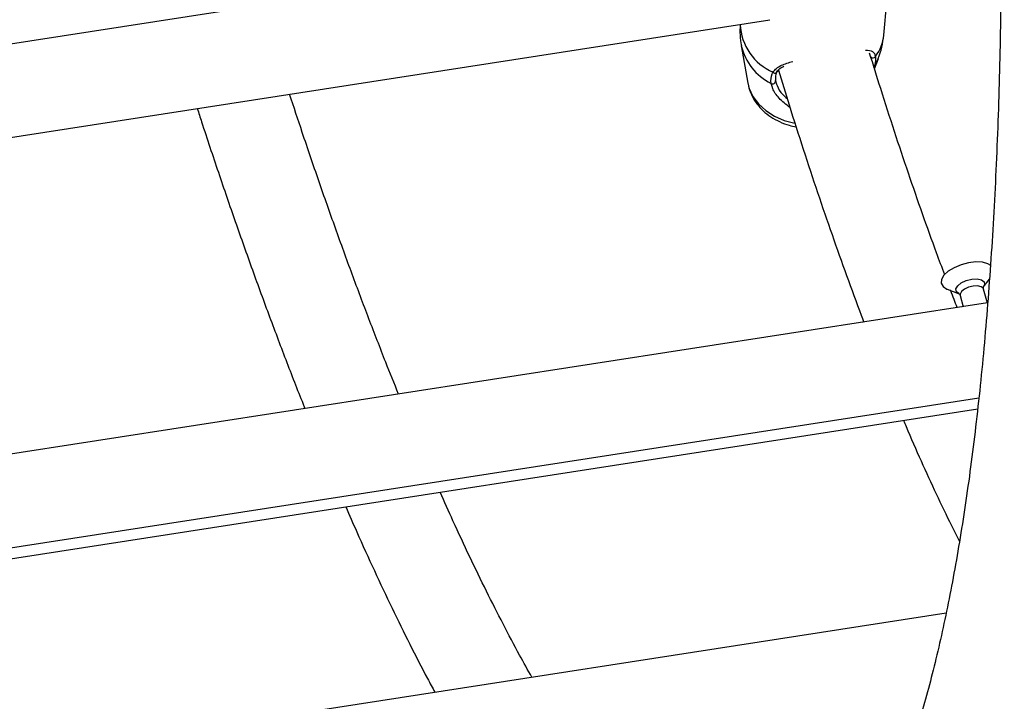
# Model space of a CAD drawing. Units: millimetres. Extents: x 0 to 59.4, y 0 to 42.1.
# Drawn here: x 41.3 to 41.6, y 29.6 to 29.9 of the extents above; entities that cross this region are included whole.
import ezdxf

# ---------------------------------------------------------------- set-up
doc = ezdxf.new("R2010")
doc.units = ezdxf.units.MM

msp = doc.modelspace()

# ---------------------------------------------------------------- linework, layer by layer
at = {"color": 7, "linetype": 'Continuous', "lineweight": 25}
for p, q in [((41.54797193804009, 29.89023653811981), (41.20348460572112, 29.83694993668514)), ((41.58946813598916, 29.85290784881288), (41.59054511258338, 29.86444134742018)), ((41.20316160326226, 29.80451940333996), (41.54987254347725, 29.8581499608409)), ((41.54000964243037, 29.84925018785358), (41.54226004769615, 29.8362849070488)), ((41.58624895604294, 29.84116554665966), (41.58761096604564, 29.8448052650133)), ((41.54237324138823, 29.83605039921193), (41.54269981854554, 29.83445905340767)), ((41.62397561585948, 29.76552042613271), (41.62611715707561, 29.76825918978497)), ((41.61131187910384, 29.76487494609357), (41.61149850429998, 29.76479991119812)), ((41.61149850429998, 29.76479991119812), (41.61565765187654, 29.76320960301922)), ((41.61594692561027, 29.76260354584062), (41.61702543168293, 29.75872139033703)), ((41.62538435261411, 29.76001437979206), (41.62404040640123, 29.7648520050211)), ((41.62547910480616, 29.76002903641895), (41.20776462289747, 29.69541538296144)), ((41.21264067416651, 29.66378905887984), (41.62243973346399, 29.7271783248772)), ((41.21211821340873, 29.65989946184386), (41.62202585086719, 29.72330552312118)), ((41.61106086743084, 29.65250132995181), (41.19582460883643, 29.58827101743495))]:
    msp.add_line(p, q, dxfattribs=at)
at = {"color": 8, "linetype": 'Continuous', "lineweight": 25}
msp.add_line((41.55080617399229, 29.83474294491403), (41.55034434857331, 29.83614158743406), dxfattribs=at)
at = {"color": 8, "linetype": 'Continuous', "lineweight": 25, "flags": 128}
for points in [[(41.58597668977018, 29.84165333252714), (41.58754307807887, 29.84462745313162), (41.58761096604564, 29.8448052650133)], [(41.54226004769615, 29.8362849070488), (41.54275421042662, 29.83436069406616), (41.54406178510309, 29.83159031339207), (41.54601151071052, 29.82902049278182), (41.54853699168179, 29.82673874439412), (41.55155222579138, 29.82482277043368), (41.55495453285808, 29.82333781709574), (41.55862373569182, 29.82233531177328)], [(41.61546004436054, 29.76329300016899), (41.61466252416632, 29.76393583100896), (41.6144999488659, 29.76488115545304), (41.6150926827785, 29.76594266710822), (41.61635048753907, 29.76695876044762), (41.61808187377485, 29.76777474447123), (41.62002325362648, 29.76826639300836), (41.62187906961023, 29.76835885702605), (41.62336679056557, 29.7680380597158)], [(41.62404040640121, 29.7648520050211), (41.62391687551667, 29.76512457456731), (41.62318668790469, 29.76568478090423), (41.62197039165341, 29.76594705089813), (41.62045315684132, 29.76587145631994), (41.61886596871481, 29.7654695057589), (41.61745046227824, 29.76480239254424), (41.61642213555498, 29.76397167861551), (41.61593754196684, 29.76310383263791), (41.61594692561025, 29.76260354584062)], [(41.62336679056557, 29.7680380597158), (41.62425992446327, 29.76735283956004), (41.6244224997637, 29.76640751511596), (41.62397561585948, 29.76552042613271)]]:
    msp.add_lwpolyline(points, dxfattribs=at)
at = {"color": 7, "linetype": 'Continuous', "lineweight": 25, "flags": 128}
msp.add_lwpolyline([(41.62658600244896, 29.77307502275557), (41.6256044533183, 29.77363487535516), (41.62371137587935, 29.77413504970122), (41.62139271463511, 29.77423986421069), (41.61883631372999, 29.77394082743535), (41.61624927756182, 29.7732621655563), (41.61384119241524, 29.77225885972284), (41.61180714702741, 29.77101219180669), (41.61031192765869, 29.7696231594282), (41.60947666808995, 29.76820429372979), (41.60936903608395, 29.76687054277202), (41.60999775134571, 29.76572995912537), (41.61131187910384, 29.76487494609357), (41.61131187910384, 29.76487494609357)], dxfattribs=at)
at = {"color": 8, "linetype": 'Continuous', "lineweight": 25}
for centre, radius, start, end in [((41.55855913752762, 29.85742800997756), 0.0189513200622927, 182.6094049904586, 246.7141795018335), ((41.57482222336272, 29.85434142533294), 0.01471590630241323, 323.1523830118435, 354.4095623006895), ((41.55903956812643, 29.85362722836599), 0.01952829951320342, 193.0337872125362, 243.5598650400343), ((41.58569156745589, 29.84607440064282), 0.001064710459918559, 226.2791992458743, 328.3970253951431)]:
    msp.add_arc(centre, radius, start, end, dxfattribs=at)
at = {"color": 7, "linetype": 'Continuous', "lineweight": 25}
for centre, radius, start, end in [((41.55170596745528, 29.84056759199883), 0.0008410034498630878, 220.5914395062005, 5.422051096968814), ((41.55087081987332, 29.83700153279313), 0.001008304542444947, 238.5244138181235, 6.107289939504295)]:
    msp.add_arc(centre, radius, start, end, dxfattribs=at)
for points, knots in [([(41.52505720136964, 29.51759375424958), (41.52532825566212, 29.51745952900257), (41.52770011289137, 29.51628499264102), (41.53221501610621, 29.51470082339934), (41.53853724797889, 29.51292500641706), (41.54475795162379, 29.51191521436056), (41.55084407195738, 29.51157275278103), (41.55678766952759, 29.51189148238211), (41.56258218573859, 29.51284378048916), (41.56822136650285, 29.51441248277028), (41.57370392465799, 29.51658423754786), (41.57903391193199, 29.51935411526029), (41.5842227531214, 29.52272987650065), (41.58927997499669, 29.52672845543842), (41.59420968982419, 29.53137108882622), (41.59900819256747, 29.53667621794632), (41.60366403771327, 29.54265231830403), (41.60816100424374, 29.54929386755735), (41.6124827021406, 29.55658247849786), (41.61661660141171, 29.56449228214308), (41.62055514901625, 29.57299478121854), (41.62429645427993, 29.58206495623671), (41.62784259615738, 29.59168318355008), (41.63119825801625, 29.6018367831648), (41.63436843587955, 29.612516451174), (41.63735765834848, 29.62371463066783), (41.64016974799814, 29.63542463984371), (41.64280778262952, 29.64764008551147), (41.64527415386694, 29.66035449272317), (41.64757066414826, 29.67356108245347), (41.64969863157575, 29.68725264545094), (41.65165898844367, 29.70142147661236), (41.65345236793815, 29.71605934660298), (41.65507917780332, 29.73115749593272), (41.65653966171677, 29.74670664224207), (41.65783394986475, 29.76269699508167), (41.65896210037279, 29.77911827469043), (41.65992413315263, 29.79595973266288), (41.66072005753163, 29.8132101732582), (41.66134989481543, 29.8308579746363), (41.66181369673142, 29.84889110963412), (41.66211156052331, 29.86729716589428), (41.66224364131861, 29.88606336527765), (41.66221016226888, 29.90517658256066), (41.66201142286381, 29.92462336345634), (41.66164780574152, 29.94438994201766), (41.66111978225346, 29.96446225748906), (41.66042791699273, 29.98482597067357), (41.65957287145362, 30.00546647987938), (41.65855540695847, 30.02636893650536), (41.65737638696228, 30.04751826031842), (41.65603677882476, 30.06889915447019), (41.65453765512326, 30.09049612029394), (41.65288019456636, 30.11229347191743), (41.65106568255759, 30.13427535072192), (41.64909551144979, 30.15642573967321), (41.64697118052344, 30.17872847754638), (41.64469429571683, 30.20116727306203), (41.64226656913081, 30.22372571894931), (41.63968981832708, 30.24638730594699), (41.63696596543637, 30.26913543675411), (41.63409703608662, 30.29195343993247), (41.63108515817287, 30.31482458378569), (41.62793256043562, 30.33773209014988), (41.62464157101151, 30.36065914835745), (41.62121461537573, 30.38358892841287), (41.61765421623382, 30.4065045946184), (41.61396298906616, 30.42938929532701), (41.61014365654314, 30.45222622579593), (41.60619897511505, 30.47499852803355), (41.60213199363618, 30.49768975356698), (41.59794506853699, 30.52028224024086), (41.59364353819991, 30.54276316769551), (41.58922199640382, 30.56510202086494), (41.5856416826504, 30.58276549966574), (41.58349955367845, 30.59291667123856), (41.58290575869852, 30.59573056097124)], [0, 0, 0, 0, 0.001751555294790595, 0.0153269629132985, 0.02847856270981807, 0.0412098152500982, 0.05357740526596717, 0.0656752950229312, 0.07761743524912115, 0.0895215085963287, 0.1014717419603002, 0.1135837061314973, 0.1259596768629076, 0.1386800582913319, 0.1517927684700353, 0.1653034301732061, 0.1791723889627241, 0.1933240473055046, 0.2076671197074236, 0.2221163036780513, 0.2366056856730731, 0.2510837229521663, 0.2655280601802981, 0.2799296627941222, 0.2942861450632789, 0.3085987549655895, 0.3228705255771256, 0.337105208934087, 0.3513066929101768, 0.3654787020527758, 0.3796246597271127, 0.3937476390160617, 0.4078503605134949, 0.4219352133096707, 0.4360042860094888, 0.4500594006708237, 0.4641021459825459, 0.478133907926875, 0.4921558972309482, 0.5061691734789446, 0.520174666043065, 0.5341731921220553, 0.5481654722208177, 0.5621521434041393, 0.5761337706350581, 0.590110856476186, 0.6040838493978745, 0.6180531509036806, 0.6320191216532055, 0.6459820867351623, 0.6599423402203548, 0.6739001491039912, 0.6878557567299456, 0.7018093857750973, 0.7157612408599031, 0.7297115108413389, 0.7436603708357401, 0.7576079840122584, 0.7715545031916079, 0.7855000722799736, 0.799444827563909, 0.8133888988886497, 0.8273324107395836, 0.841275483244227, 0.8552182331103996, 0.8691607745147137, 0.8831032199544194, 0.8970456767713666, 0.9109882236783885, 0.9249309727548305, 0.9388740374053336, 0.9528175331946702, 0.9667615787142012, 0.9807062964903618, 0.9946518139486075, 0.9999999999999999, 0.9999999999999999, 0.9999999999999999, 0.9999999999999999]), ([(41.55123999383363, 30.59083238088397), (41.55164318040757, 30.58893148536829), (41.55358666903186, 30.57976855919595), (41.55696720874133, 30.56317057854262), (41.56137385494946, 30.54105311975247), (41.56566157234671, 30.51878421763372), (41.56983734085368, 30.4963984610919), (41.5738951903889, 30.47390821462474), (41.57783274223702, 30.45133189313358), (41.58164677868621, 30.42868637023613), (41.58533443252349, 30.40598899770033), (41.58889287059446, 30.38325704932504), (41.59231937880004, 30.36050786887014), (41.59561134259069, 30.33775881160768), (41.59876625598736, 30.31502723651395), (41.60178172346006, 30.29233047767406), (41.60465546079429, 30.26968584082437), (41.60738529582213, 30.24711059772477), (41.60996917021119, 30.22462197449698), (41.61240514120445, 30.20223713998598), (41.61469138336643, 30.17997319425266), (41.61682619032827, 30.15784715719591), (41.61880797654397, 30.13587595733277), (41.62063527906761, 30.1140764207592), (41.62230675936513, 30.09246526031669), (41.62382120517763, 30.07105906499184), (41.62517753245663, 30.04987428957742), (41.62637478739648, 30.02892724462575), (41.62741214859469, 30.0082340867274), (41.62828892937748, 29.98781080915074), (41.62900458033601, 29.96767323288049), (41.62955869212859, 29.94783699809638), (41.62995099861623, 29.92831755613556), (41.63018138041368, 29.90913016198539), (41.63024986895599, 29.89028986735531), (41.63015665120344, 29.87181151437802), (41.62990207513489, 29.85370972999051), (41.62948665621363, 29.8359989210431), (41.62891108505234, 29.81869327017911), (41.62817623655543, 29.80180673251699), (41.62728318088196, 29.78535303314731), (41.62623319665133, 29.76934566542658), (41.62502778691244, 29.75379789000129), (41.62366869851606, 29.73872273442248), (41.62215794567641, 29.72413299310179), (41.62049783868164, 29.7100412271991), (41.6186910189197, 29.69645976379893), (41.61674050162215, 29.6834006933971), (41.61464972799021, 29.67087586424353), (41.61242262863528, 29.65889687141706), (41.61006370050737, 29.64747503757917), (41.60757809962966, 29.63662138108187), (41.60497175189013, 29.62634656539773), (41.60225148366069, 29.61666082159983), (41.59942517279406, 29.60757383277233), (41.59650191806901, 29.59909456576558), (41.59349222060519, 29.59123103175264), (41.59040816291091, 29.58398995296249), (41.5872635581491, 29.57737630959039), (41.58407402106064, 29.57139273952048), (41.58085687787879, 29.56603876717541), (41.57763112047695, 29.56131034968502), (41.57441728336176, 29.55719941823386), (41.57123532684037, 29.55369126506911), (41.56810121406867, 29.55076291099565), (41.56502083392352, 29.54838201431208), (41.56198078375036, 29.54650908767423), (41.55893431007549, 29.54510146174579), (41.55578052495017, 29.5441374479805), (41.55255086390704, 29.54364590950461), (41.54919594325247, 29.54369966546104), (41.54675987235522, 29.54395035959969), (41.54534623800154, 29.54433518574298), (41.54514557876263, 29.54438981013777)], [0, 0, 0, 0, 0.003774379451925911, 0.01819371973834206, 0.0326141602495378, 0.04703555385584705, 0.06145776089554073, 0.0758806480077968, 0.09030408705617851, 0.1047279541261899, 0.1191521285821961, 0.1335764921701241, 0.1480009281533429, 0.1624252939370479, 0.1768494610071141, 0.1912733116811349, 0.205696726153037, 0.2201195816110575, 0.2345417513161862, 0.2489631036273597, 0.2633835009592167, 0.2778027986568706, 0.2922208437704095, 0.3066374737096856, 0.3210525147573129, 0.3354657804147639, 0.3498770695526655, 0.364286164332017, 0.3786928278578389, 0.3930968015205353, 0.4074978019731043, 0.4218955176836796, 0.4362896049931293, 0.4506796835957666, 0.4650653313480667, 0.4794460782951613, 0.4938213997878749, 0.5081907085445159, 0.5225533454918164, 0.5369085691994733, 0.551255543704613, 0.5655933245092942, 0.57992084253135, 0.594236885805261, 0.6085400787791424, 0.6228288591584414, 0.6371014524404036, 0.6513558446189, 0.6655897540966822, 0.6798006047442358, 0.6939855034737642, 0.7081412279266063, 0.7222642333016539, 0.736350692560645, 0.7503965920577823, 0.7643979162129653, 0.7783509717838314, 0.7922529268159135, 0.806102674630866, 0.8199021840792762, 0.833658571910903, 0.8473872469076948, 0.8611122943354335, 0.8748678408964878, 0.8887218302898066, 0.9027836367674003, 0.9172264854412646, 0.9323203245580585, 0.9484623458464115, 0.9660753712712927, 0.9824683435061641, 0.9975114577261821, 1, 1, 1, 1]), ([(40.47188473896091, 29.99707969345516), (40.47107312787903, 29.98799928576694), (40.46872290838655, 29.96170473210076), (40.46523309363226, 29.91810811911241), (40.46158654866691, 29.86626092142577), (40.45846968048569, 29.81431291751031), (40.45587394955857, 29.76227360758836), (40.45380212113155, 29.71014985287492), (40.45225383660446, 29.65794922956333), (40.45122948014983, 29.60567913585112), (40.45072914263844, 29.55334702989346), (40.45075289925323, 29.5009603647237), (40.45130073511257, 29.44852660437063), (40.45237256522131, 29.39605321821808), (40.45396822915892, 29.34354768119393), (40.45608749254865, 29.29101747239646), (40.4587300467219, 29.23847007413925), (40.46189550887814, 29.1859129708834), (40.46558342212417, 29.13335364819986), (40.46979325555766, 29.08079959172375), (40.47452440435101, 29.028258286111), (40.47977618984703, 28.97573721399465), (40.48554785966365, 28.92324385494159), (40.49183858780812, 28.87078568441002), (40.49864747480081, 28.81837017270727), (40.50597354780844, 28.76600478394863), (40.51381576078675, 28.71369697501693), (40.52217299463273, 28.6614541945231), (40.53104405734624, 28.60928388176795), (40.5404276842011, 28.55719346570522), (40.55032253792557, 28.50519036390601), (40.56072720889225, 28.45328198152479), (40.57164021531739, 28.40147571026696), (40.58306000346504, 28.34977892737869), (40.5949849478646, 28.29819899461484), (40.60741335154052, 28.24674325719868), (40.6203434462534, 28.19541904277951), (40.63377339274514, 28.14423366041624), (40.6477012809899, 28.09319439957348), (40.66212513045794, 28.04230852910427), (40.67704289038866, 27.99158329623557), (40.69245244007264, 27.94102592555646), (40.70835158914276, 27.8906436180094), (40.72473807787443, 27.84044354988441), (40.74160957749466, 27.79043287181661), (40.75896369050007, 27.74061870778683), (40.7767979509839, 27.6910081541258), (40.79510982497166, 27.64160827852177), (40.8138967107657, 27.59242611903196), (40.83315593929841, 27.54346868309742), (40.85288477449417, 27.49474294656222), (40.87308041363978, 27.44625585269615), (40.89373998776364, 27.3980143112219), (40.91486056202329, 27.35002519734602), (40.93643913610141, 27.30229535079468), (40.95847264461031, 27.25483157485328), (40.98095795750469, 27.20764063541088), (41.00389188050269, 27.1607292600091), (41.0272711555152, 27.11410413689557), (41.05109246108336, 27.06777191408239), (41.0753524128241, 27.0217391984091), (41.1000475638839, 26.97601255461087), (41.12517440540049, 26.93059850439142), (41.15072936697256, 26.88550352550109), (41.17670881713737, 26.84073405082012), (41.20310906385637, 26.79629646744718), (41.22992635500843, 26.75219711579272), (41.25715687889159, 26.7084422886789), (41.28479676473011, 26.66503823044139), (41.31284208319868, 26.62199113604867), (41.34128884691913, 26.57930715018291), (41.37013301109624, 26.53699236648965), (41.39937047367118, 26.49505282622465), (41.42899707731156, 26.45349451917682), (41.4590086045834, 26.41232337612396), (41.48940079860448, 26.37154529291567), (41.52016928863766, 26.33116603655029), (41.55130987048582, 26.29119159168029), (41.58281746279764, 26.25162686345874), (41.61413063684827, 26.21316753910179), (41.63668378596589, 26.18604293579401), (41.64857563084082, 26.17192618144715), (41.65022834246292, 26.16996425508326)], [0, 0, 0, 0, 0.006708672736167926, 0.01942661181600992, 0.03214460057975765, 0.04486261725593631, 0.0575806595750937, 0.0702987254197871, 0.08301681281890592, 0.09573491994241459, 0.1084530450957999, 0.1211711867146266, 0.1338893433590028, 0.1466075137080261, 0.1593256965544281, 0.1720438907988556, 0.184762095444492, 0.1974803095914303, 0.2101985324312973, 0.2229167632416693, 0.2356350013806304, 0.2483532462812998, 0.2610714974463782, 0.2737897544427848, 0.2865080168961316, 0.2992262844854023, 0.3119445569375656, 0.3246628340221582, 0.3373811155459853, 0.3500994013477894, 0.3628176912928288, 0.3755359852676331, 0.3882542831746656, 0.4009725849270078, 0.4136908904279906, 0.4264091995833018, 0.4391275123032709, 0.4518458284858575, 0.4645641480112949, 0.477282470736799, 0.4900007964911982, 0.5027191250696084, 0.5154374562280699, 0.5281557896781561, 0.540874125081576, 0.5535924620447343, 0.5663108001134153, 0.5790291387671681, 0.5917474774139583, 0.6044658153846353, 0.6171841519274404, 0.6299024862024182, 0.6426208172760031, 0.6553391441153226, 0.6680574655827605, 0.6807757804302288, 0.6934940872937065, 0.7062123846876747, 0.7189306709993609, 0.7316489444833904, 0.7443672032560871, 0.7570854452899243, 0.7698036684081455, 0.7825218702792128, 0.7952400484113739, 0.8079582001474056, 0.8206763226592093, 0.8333944129427553, 0.846112467812868, 0.858830483898314, 0.871548457636978, 0.8842663852710845, 0.8969842628427477, 0.9097020861896696, 0.9224198509408832, 0.935137552512975, 0.9478551861064887, 0.960572746702476, 0.9732902290595993, 0.986007627711331, 0.9980553600769712, 1, 1, 1, 1]), ([(41.70175299168816, 26.2134150378405), (41.69613983096266, 26.22009459322471), (41.67983433815519, 26.23949782210067), (41.65310497365247, 26.27194945736428), (41.62168659242577, 26.31090382723585), (41.59063484552811, 26.35027754285769), (41.55994833505667, 26.39005742684053), (41.52963310948319, 26.43023971612887), (41.49969313018209, 26.47081808116705), (41.47013284973875, 26.51178680652635), (41.44095652025677, 26.55313993971831), (41.41216837785976, 26.59487152033186), (41.38377259242999, 26.63697551971419), (41.35577328026154, 26.67944585822314), (41.32817449986624, 26.72227640170679), (41.30098025230458, 26.76546096356145), (41.27419448031529, 26.80899330530656), (41.24782106777809, 26.85286713756872), (41.2218638390986, 26.89707612096736), (41.19632655862561, 26.9416138670381), (41.17121293007164, 26.98647393915678), (41.14652659594443, 27.03164985347382), (41.12227113698771, 27.07713507985635), (41.0984500716317, 27.12292304283827), (41.07506685545334, 27.16900712257816), (41.05212488064659, 27.21538065582454), (41.02962747550246, 27.26203693688876), (41.00757790389944, 27.30896921862469), (40.9859793648039, 27.35617071341567), (40.96483499178087, 27.40363459416801), (40.94414785251504, 27.45135399531124), (40.92392094834242, 27.49932201380457), (40.9041572137923, 27.54753171014953), (40.88485951613983, 27.59597610940886), (40.86603065496934, 27.64464820223084), (40.84767336174825, 27.69354094587963), (40.82979029941183, 27.74264726527062), (40.81238406195876, 27.79196005401143), (40.79545717405762, 27.84147217544773), (40.77901209066427, 27.89117646371402), (40.76305119665026, 27.94106572478914), (40.74757680644234, 27.99113273755628), (40.73259116367299, 28.04137025486731), (40.71809644084215, 28.09177100461133), (40.70409473899018, 28.14232769078719), (40.69058808738201, 28.19303299457978), (40.67757844320259, 28.24387957544007), (40.66506769126373, 28.29486007216843), (40.65305764372226, 28.34596710400149), (40.64155003980963, 28.39719327170181), (40.63054654557341, 28.44853115864876), (40.6200487536344, 28.49997333191118), (40.61005818294506, 28.55151234336744), (40.60057627856516, 28.6031407308056), (40.59160441144572, 28.65485101904658), (40.58314387823255, 28.70663572102442), (40.57519590107657, 28.75848733889292), (40.56776162745574, 28.81039836513412), (40.56084213000887, 28.86236128366819), (40.55443840638103, 28.91436857096483), (40.54855137908103, 28.96641269715585), (40.54318189535049, 29.01848612714857), (40.53833072704499, 29.07058132174038), (40.53399857052707, 29.12269073873369), (40.53018604657122, 29.17480683405154), (40.52689370028026, 29.22692206285343), (40.5241220010166, 29.2790288806508), (40.52187134233416, 29.33111974442496), (40.52014204196512, 29.38318711373482), (40.51893434165898, 29.43522345186125), (40.51824840763, 29.48722122681259), (40.51808432879124, 29.53917291284486), (40.51844212330676, 29.59107099005729), (40.51932171415722, 29.64290795116544), (40.52072302040685, 29.69467628148119), (40.5226456167239, 29.74636853887898), (40.52509000426099, 29.79797706060012), (40.52805286790768, 29.84949506270955), (40.53154477680035, 29.90091254208434), (40.53520164793801, 29.94807279700384), (40.53786141155143, 29.97805395868514), (40.53900726922172, 29.99097019827252)], [0, 0, 0, 0, 0.006706743082308169, 0.0194822055590716, 0.03225767623261722, 0.04503304872216615, 0.05780832887098571, 0.07058352228781131, 0.0833586343469551, 0.09613367019140795, 0.1089086347359866, 0.121683532671135, 0.1344583684667884, 0.1472331463764886, 0.160007870441897, 0.1727825444973572, 0.1855571721748128, 0.1983317569086439, 0.2111063019408799, 0.2238808103264665, 0.2366552849386084, 0.2494297284742378, 0.2622041434595031, 0.2749785322555042, 0.2877528970638175, 0.3005272399323027, 0.3133015627608027, 0.3260758673069615, 0.3388501551919111, 0.3516244279061909, 0.3643986868154757, 0.3771729331663984, 0.389947168092349, 0.4027213926191988, 0.4154956076712262, 0.4282698140766764, 0.4410440125736714, 0.4538182038158246, 0.4665923883779575, 0.4793665667618179, 0.4921407394017069, 0.5049149066701227, 0.5176890688833491, 0.5304632263071014, 0.5432373791620706, 0.556011527629494, 0.5687856718566814, 0.5815598119626118, 0.5943339480433514, 0.6071080801776917, 0.6198822084325346, 0.6326563328669719, 0.6454304535223198, 0.6582045704610248, 0.6709786837539092, 0.683752793485612, 0.6965268997601806, 0.7093010027065214, 0.7220751024839913, 0.7348491992879352, 0.7476232933552528, 0.760397384970009, 0.7731714744689425, 0.7859455622472696, 0.7987196487641831, 0.8114937345485908, 0.8242678202047965, 0.8370419064182538, 0.8498159939612898, 0.8625900836988487, 0.8753641765943394, 0.888138273715377, 0.9009123762397244, 0.9136864854610209, 0.926460602794708, 0.9392347297838768, 0.9520088681051042, 0.9647830195744518, 0.977557186153124, 0.9903313699534796, 1, 1, 1, 1]), ([(41.53965030068223, 29.85656874572358), (41.53958908333432, 29.85531649610402), (41.53946827060449, 29.85284517547129), (41.53986424360752, 29.85040578883243), (41.54005957204998, 29.84920247045197)], [0, 0, 0, 0, 0.506712727993606, 1, 1, 1, 1]), ([(41.58756362285206, 29.84477849409868), (41.58801771318473, 29.84606973024843), (41.58894151419103, 29.84869662002937), (41.58927417080208, 29.85146459703837), (41.58944331151508, 29.85287198708952)], [0, 0, 0, 0, 0.4915456137958785, 1, 1, 1, 1]), ([(41.61060369270457, 29.76980737692583), (41.60965755005567, 29.77232108376666), (41.6070720701541, 29.77919017324593), (41.60287067676471, 29.79091899560219), (41.59800276844111, 29.80493124558959), (41.59316821534132, 29.81940510944387), (41.58867092122242, 29.83329983291249), (41.58580997040327, 29.84254751449748), (41.58453006157566, 29.84668466680937)], [0, 0, 0, 0, 0.1069955560068167, 0.2923817671001595, 0.4779478059446214, 0.6636722337058336, 0.849536428877926, 0.9999999999999999, 0.9999999999999999, 0.9999999999999999, 0.9999999999999999]), ([(41.58659838106649, 29.84551646028841), (41.58661086812366, 29.84454546360169), (41.58662586901625, 29.84337899044341), (41.58606986448506, 29.84190101093844), (41.58597668977018, 29.84165333252714)], [0, 0, 0, 0, 0.8324209432734035, 1, 1, 1, 1]), ([(41.55254320797982, 29.84064705964482), (41.55244066454542, 29.84046427223837), (41.55182953704736, 29.83937491521584), (41.55185347794013, 29.83813809570656), (41.55187340169838, 29.83710880690176)], [0, 0, 0, 0, 0.167793847799564, 1, 1, 1, 1]), ([(41.55252889193844, 29.84010069205109), (41.55263112673021, 29.84029776967859), (41.5529670614337, 29.84094534975589), (41.55372094934889, 29.84158016048887), (41.55454184056288, 29.84198055561947), (41.55477284056477, 29.8420932274015)], [0, 0, 0, 0, 0.2391731058452843, 0.7859021865500583, 0.9999999999999999, 0.9999999999999999, 0.9999999999999999, 0.9999999999999999]), ([(41.55289383999709, 29.84070792307701), (41.55412608805985, 29.83668869334287), (41.55697598020026, 29.82739318574505), (41.5615091282053, 29.81326065024595), (41.56647778631415, 29.79825586915681), (41.57149548608111, 29.78365215873386), (41.57655911482772, 29.76950049415088), (41.58026009799401, 29.75941677512288), (41.58228050265495, 29.75419403749917), (41.58258970815033, 29.75339474258297)], [0, 0, 0, 0, 0.1280366090496552, 0.2961177516455746, 0.4642954098130068, 0.6325822137995158, 0.8009926963937382, 0.9695436498021982, 0.9999999999999999, 0.9999999999999999, 0.9999999999999999, 0.9999999999999999]), ([(41.55034434857331, 29.83614158743406), (41.55031996575229, 29.83726707898807), (41.55029066911086, 29.8386193885698), (41.55095577935064, 29.83981915203283), (41.55106733590162, 29.8400203840481)], [0, 0, 0, 0, 0.8322735926903942, 1, 1, 1, 1]), ([(41.55187340169838, 29.83710880690176), (41.5520270164403, 29.83655463427286), (41.55243893399039, 29.83506862174064), (41.55379246811938, 29.83271253565099), (41.55538592809448, 29.83138459113006), (41.55590404889134, 29.83095280389717)], [0, 0, 0, 0, 0.286395249537243, 0.7679681524926464, 1, 1, 1, 1]), ([(41.54269981854554, 29.83445905340767), (41.54270614981466, 29.83442674965685), (41.54274561949473, 29.83422536527628), (41.5428182121008, 29.83403195546482), (41.54287916024145, 29.83386957021613)], [0, 0, 0, 0, 0.1604084225728583, 1, 1, 1, 1]), ([(41.54287916024145, 29.83386957021613), (41.5431558465154, 29.83315793763042), (41.54381230928458, 29.83146952609052), (41.54538432830554, 29.8290153447731), (41.5475744061723, 29.82659325804307), (41.55023218749119, 29.82449850666157), (41.55329492423663, 29.8228107133558), (41.55626209938021, 29.82164884949923), (41.55823585561284, 29.82128114787792), (41.55901750291075, 29.82113553061577)], [0, 0, 0, 0, 0.1101392240634388, 0.2613150952322857, 0.4145608430871329, 0.571323286850918, 0.7312810391894984, 0.8935818688521684, 1, 1, 1, 1]), ([(41.55688301533652, 29.82781235096067), (41.55555795013482, 29.82882991795024), (41.553048502046, 29.83075701673295), (41.55121009520594, 29.83345254798181), (41.55084925325892, 29.83460532066549), (41.55080617399229, 29.83474294491403)], [0, 0, 0, 0, 0.4962762118540754, 0.9398627250660486, 1, 1, 1, 1]), ([(41.42116117725685, 29.72842436782928), (41.41966674889977, 29.73211699297564), (41.41622415558901, 29.74062339381298), (41.41084751376481, 29.75450696676771), (41.40503369208835, 29.76996970183631), (41.39924001546129, 29.78590375159488), (41.39347295217471, 29.802293059248), (41.388176119516, 29.81776921266109), (41.38482171767671, 29.82796463159204), (41.38336445391874, 29.83239386077119)], [0, 0, 0, 0, 0.1172192303216663, 0.2700284267798737, 0.4229543169085188, 0.5759845344409985, 0.7291081681856458, 0.8823155758489732, 1, 1, 1, 1]), ([(41.35132053951542, 29.82743718708534), (41.35181401172908, 29.82590498665525), (41.35423429763214, 29.8183901499553), (41.35863014919723, 29.80528467655038), (41.36450550075283, 29.78814733153383), (41.37042683448497, 29.77146150089441), (41.3763846679478, 29.75518060416337), (41.38237994460458, 29.73939549724263), (41.38647937676282, 29.72880834549887), (41.38858522342178, 29.7236211006201), (41.38867525762109, 29.72339932310495)], [0, 0, 0, 0, 0.04060037448836999, 0.1991287681729374, 0.3577218710707039, 0.5163869298038211, 0.6751321327281138, 0.8339667584588007, 0.9929013492516242, 1, 1, 1, 1]), ([(41.62408436490215, 29.76486826718718), (41.62404230368043, 29.7649721783162), (41.62391676904611, 29.76528230828989), (41.62407245771402, 29.76566139836441), (41.62403666386755, 29.76560428725592), (41.62402969612091, 29.76559316982168)], [0, 0, 0, 0, 0.2886608760410319, 0.8615284112500939, 1, 1, 1, 1]), ([(41.61495840334742, 29.75840165458846), (41.61419637191953, 29.76032174227089), (41.61342223957908, 29.76227232057654), (41.61265227974339, 29.76433116801234), (41.61264024405368, 29.76436335105327)], [0, 0, 0, 0, 0.9843684187704651, 1, 1, 1, 1]), ([(41.61554379695917, 29.76326090172011), (41.61554008003171, 29.76326272431482), (41.61549148747501, 29.76328655166626), (41.61575754222976, 29.76312877565111), (41.61586455577709, 29.76275941242029), (41.61591620227513, 29.76258115165005)], [0, 0, 0, 0, 0.04109252758950746, 0.5372154823265876, 1, 1, 1, 1]), ([(41.59628490569555, 29.71932381651768), (41.59657834803735, 29.71862191150503), (41.59860643425276, 29.71377079195623), (41.60239076732898, 29.70523175520616), (41.6076380411579, 29.69377380044751), (41.61207694163833, 29.68449243224506), (41.61476814019851, 29.67921867174104), (41.6156996087535, 29.67739333556975)], [0, 0, 0, 0, 0.0456524840557858, 0.3155208380941713, 0.5858301872904937, 0.8566489434598091, 1, 1, 1, 1]), ([(41.46739225503004, 29.63027812645652), (41.46597317294723, 29.63281165847854), (41.46265635329207, 29.6387332812722), (41.45740019540033, 29.64869546399844), (41.45163492834642, 29.66005076431333), (41.44584006823152, 29.67199180916455), (41.44048109318919, 29.68343288180087), (41.43705352101242, 29.69112656609811), (41.43556696447946, 29.69446335845866)], [0, 0, 0, 0, 0.1352552794645822, 0.3161320791988179, 0.4973645344328078, 0.6789132650080295, 0.8607429518811913, 1, 1, 1, 1]), ([(41.40284658689561, 29.68940204689354), (41.40410707748096, 29.68649672871557), (41.40740127913786, 29.67890388822407), (41.41274643436711, 29.66718457582685), (41.41887875611064, 29.6541794054992), (41.42502561135692, 29.64173391894576), (41.42998587706546, 29.63202044529621), (41.43289650038172, 29.62665564113406), (41.43375414035503, 29.62507485585253)], [0, 0, 0, 0, 0.1228164633319349, 0.3209720101851931, 0.519351091821323, 0.7179830118419653, 0.916901290234223, 1, 1, 1, 1])]:
    msp.add_open_spline(points, degree=3, knots=knots, dxfattribs=at)
at = {"color": 8, "linetype": 'Continuous', "lineweight": 25}
for points, knots in [([(41.58310751890765, 29.84766631621483), (41.58402688064571, 29.84762777932979), (41.58583293632066, 29.84755207489592), (41.58634632821607, 29.84618676662599), (41.58659838106649, 29.84551646028841)], [0, 0, 0, 0, 0.5090439629334201, 1, 1, 1, 1]), ([(41.55106733590162, 29.8400203840481), (41.55143478435247, 29.84049263545065), (41.55218385251087, 29.84145535141149), (41.55431920733027, 29.84272158227708), (41.55650709465301, 29.84335969894712), (41.55789558602745, 29.84376466472529)], [0, 0, 0, 0, 0.2602486048993196, 0.5305341273119322, 0.9999999999999999, 0.9999999999999999, 0.9999999999999999, 0.9999999999999999])]:
    msp.add_open_spline(points, degree=3, knots=knots, dxfattribs=at)

doc.saveas('drawing.dxf')
